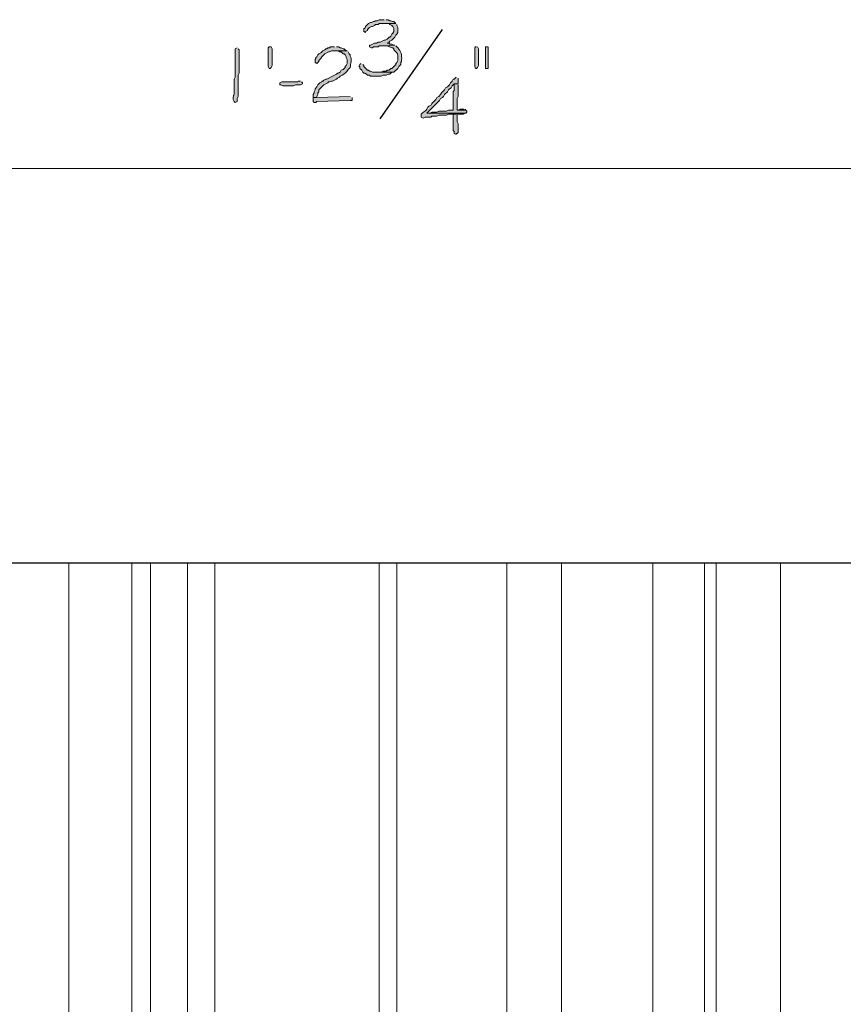
# Model space of a CAD drawing. Units: inches. Extents: x -61 to 673, y 119 to 673.
# Drawn here: x 475 to 525, y 402 to 463 of the extents above; entities that cross this region are included whole.
import ezdxf

# ---------------------------------------------------------------- set-up
doc = ezdxf.new("R2010")
doc.units = ezdxf.units.IN
doc.header["$MEASUREMENT"] = 0
doc.layers.add('Layer 1', color=7, linetype='Continuous')

msp = doc.modelspace()

# ---------------------------------------------------------------- hatches: boundary and pattern name
at = {"layer": 'Layer 1', "true_color": 0xffffff}
for points in [[(497.069, 462.81), (496.77, 462.81), (496.649, 462.75), (496.529, 462.75), (496.47, 462.69), (496.409, 462.69), (496.289, 462.63), (496.229, 462.63), (496.109, 462.57), (495.93, 462.39), (495.869, 462.27), (495.81, 462.27), (495.81, 462.09), (495.93, 462.03), (495.93, 462.09), (496.049, 462.15), (496.049, 462.209), (496.169, 462.33), (496.289, 462.39), (496.35, 462.39), (496.47, 462.45), (496.529, 462.51), (496.709, 462.51), (496.77, 462.57), (497.789, 462.57), (497.669, 462.69), (497.609, 462.69), (497.489, 462.75), (497.43, 462.75), (497.31, 462.81), (497.189, 462.81)], [(497.789, 462.57), (497.129, 462.57), (497.369, 462.57), (497.43, 462.51), (497.549, 462.45), (497.609, 462.39), (497.669, 462.27), (497.669, 462.09), (497.609, 461.97), (497.549, 461.91), (497.489, 461.79), (497.43, 461.73), (497.369, 461.73), (497.249, 461.61), (497.129, 461.55), (497.069, 461.55), (496.829, 461.43), (496.709, 461.43), (496.589, 461.37), (496.47, 461.37), (496.229, 461.25), (496.169, 461.25), (496.169, 461.13), (496.289, 461.07), (496.35, 461.07), (496.409, 461.13), (496.709, 461.13), (496.77, 461.19), (497.069, 461.19), (497.729, 461.25), (497.669, 461.25), (497.549, 461.31), (497.43, 461.31), (497.369, 461.37), (497.249, 461.37), (497.369, 461.43), (497.43, 461.49), (497.549, 461.55), (497.729, 461.73), (497.789, 461.85), (497.85, 461.91), (497.909, 462.03), (497.909, 462.33), (497.85, 462.45), (497.85, 462.51)], [(490.169, 460.95), (490.169, 459.99), (490.109, 459.87), (490.049, 459.81), (489.989, 459.81), (489.93, 459.93), (489.93, 461.07), (489.989, 461.13), (490.109, 461.13), (490.169, 461.01)], [(494.01, 461.13), (493.77, 461.13), (493.709, 461.07), (493.589, 461.07), (493.529, 461.01), (493.47, 461.01), (493.409, 460.95), (493.289, 460.89), (493.229, 460.83), (493.169, 460.77), (493.049, 460.709), (492.989, 460.65), (492.93, 460.53), (492.869, 460.47), (492.869, 460.41), (492.81, 460.35), (492.81, 460.169), (492.93, 460.11), (493.049, 460.23), (493.049, 460.29), (493.169, 460.41), (493.229, 460.53), (493.409, 460.709), (493.649, 460.83), (493.709, 460.83), (493.829, 460.89), (494.789, 460.89), (494.669, 460.95), (494.609, 461.01), (494.549, 461.01), (494.43, 461.07), (494.369, 461.07), (494.249, 461.13), (494.129, 461.13)], [(502.77, 461.13), (502.709, 461.13), (502.649, 461.07), (502.649, 459.93), (502.709, 459.81), (502.77, 459.81), (502.829, 459.87), (502.89, 459.99), (502.89, 461.01), (502.829, 461.13)], [(503.43, 461.13), (503.31, 461.13), (503.31, 459.81), (503.489, 459.81), (503.489, 461.13)], [(495.629, 460.11), (495.569, 460.05), (495.51, 459.93), (495.569, 459.93), (495.569, 459.81), (495.689, 459.69), (495.749, 459.57), (495.81, 459.51), (495.869, 459.51), (495.989, 459.45), (496.049, 459.39), (496.169, 459.39), (496.229, 459.33), (496.89, 459.33), (497.01, 459.39), (497.189, 459.39), (497.31, 459.45), (497.43, 459.45), (497.549, 459.57), (496.35, 459.57), (496.229, 459.63), (496.169, 459.63), (496.109, 459.69), (496.049, 459.69), (495.81, 459.93), (495.81, 459.99), (495.749, 460.05)], [(491.909, 459.03), (491.789, 459.03), (491.729, 458.97), (490.77, 458.97), (490.649, 458.91), (490.649, 458.79), (490.709, 458.79), (490.829, 458.73), (491.489, 458.73), (491.609, 458.79), (491.909, 458.79), (492.029, 458.85), (492.029, 458.91), (491.97, 458.97)], [(494.97, 458.07), (492.93, 458.01), (492.689, 458.01), (492.689, 457.77), (492.749, 457.709), (492.869, 457.709), (492.93, 457.77), (494.97, 457.83), (495.089, 457.83), (495.089, 458.01)], [(501.569, 456.99), (501.329, 456.99), (501.329, 455.97), (501.39, 455.91), (501.39, 455.79), (501.51, 455.73), (501.51, 455.79), (501.569, 455.79), (501.629, 455.85), (501.629, 456.39), (501.569, 456.51), (501.569, 456.93)], [(501.989, 457.29), (501.749, 457.29), (501.629, 457.23), (501.569, 457.23), (502.109, 457.23), (502.049, 457.29)]]:
    msp.add_hatch(color=7, dxfattribs=at).paths.add_polyline_path(points)
h = msp.add_hatch(color=7, dxfattribs=at)
edge = h.paths.add_edge_path()
edge.add_spline(control_points=[(497.729, 461.25), (497.729, 461.25), (497.069, 461.19), (497.069, 461.19), (497.069, 461.19), (497.249, 461.19), (497.249, 461.19), (497.249, 461.19), (497.369, 461.13), (497.369, 461.13), (497.369, 461.13), (497.43, 461.13), (497.43, 461.13), (497.43, 461.13), (497.549, 461.07), (497.549, 461.07), (497.549, 461.07), (497.609, 461.07), (497.609, 461.07), (497.609, 461.07), (497.669, 461.01), (497.669, 461.01), (497.669, 461.01), (497.669, 460.95), (497.669, 460.95), (497.669, 460.95), (497.729, 460.89), (497.729, 460.89), (497.887, 460.744), (497.932, 460.699), (497.909, 460.47), (497.909, 460.47), (497.909, 460.29), (497.909, 460.29), (497.909, 460.29), (497.85, 460.169), (497.85, 460.169), (497.85, 460.169), (497.789, 460.11), (497.789, 460.11), (497.789, 460.11), (497.789, 460.05), (497.789, 460.05), (497.789, 460.05), (497.549, 459.81), (497.549, 459.81), (497.549, 459.81), (497.489, 459.81), (497.489, 459.81), (497.489, 459.81), (497.369, 459.69), (497.369, 459.69), (497.369, 459.69), (497.249, 459.69), (497.249, 459.69), (497.249, 459.69), (497.189, 459.63), (497.189, 459.63), (497.189, 459.63), (497.01, 459.63), (497.01, 459.63), (497.01, 459.63), (496.89, 459.57), (496.89, 459.57), (496.89, 459.57), (496.529, 459.57), (496.529, 459.57), (496.529, 459.57), (497.669, 459.57), (497.669, 459.57), (497.669, 459.57), (497.909, 459.81), (497.909, 459.81), (497.909, 459.81), (497.97, 459.93), (497.97, 459.93), (497.97, 459.93), (498.089, 460.05), (498.089, 460.05), (498.089, 460.05), (498.089, 460.169), (498.089, 460.169), (498.089, 460.169), (498.149, 460.23), (498.149, 460.23), (498.149, 460.23), (498.149, 460.35), (498.149, 460.35), (498.166, 460.611), (498.122, 460.897), (497.909, 461.07), (497.909, 461.07), (497.789, 461.19), (497.789, 461.19)], knot_values=[0, 0, 0, 0, 1, 1, 1, 2, 2, 2, 3, 3, 3, 4, 4, 4, 5, 5, 5, 6, 6, 6, 7, 7, 7, 8, 8, 8, 9, 9, 9, 10, 10, 10, 11, 11, 11, 12, 12, 12, 13, 13, 13, 14, 14, 14, 15, 15, 15, 16, 16, 16, 17, 17, 17, 18, 18, 18, 19, 19, 19, 20, 20, 20, 21, 21, 21, 22, 22, 22, 23, 23, 23, 24, 24, 24, 25, 25, 25, 26, 26, 26, 27, 27, 27, 28, 28, 28, 29, 29, 29, 30, 30, 30, 31, 31, 31, 31], degree=3, periodic=0)
edge.add_line((497.789, 461.19), (497.729, 461.25))
h = msp.add_hatch(color=7, dxfattribs=at)
edge = h.paths.add_edge_path()
edge.add_spline(control_points=[(488.01, 461.07), (488.01, 461.07), (487.89, 461.01), (487.89, 461.01), (487.89, 461.01), (487.89, 460.89), (487.89, 460.89), (487.89, 460.45), (487.89, 460.01), (487.89, 459.57), (487.89, 459.57), (487.89, 459.27), (487.89, 459.27), (487.89, 459.27), (487.829, 459.15), (487.829, 459.15), (487.829, 459.15), (487.829, 458.55), (487.829, 458.55), (487.864, 458.041), (487.765, 458.239), (487.77, 457.95), (487.77, 457.95), (487.77, 457.89), (487.77, 457.89), (487.77, 457.89), (487.829, 457.77), (487.829, 457.77), (487.829, 457.77), (487.89, 457.709), (487.89, 457.709), (487.89, 457.709), (488.01, 457.77), (488.01, 457.77), (488.01, 457.77), (488.01, 457.95), (488.01, 457.95), (488.01, 457.95), (488.069, 458.07), (488.069, 458.07), (488.069, 458.07), (488.069, 458.669), (488.069, 458.669), (488.069, 458.83), (488.069, 458.99), (488.069, 459.15), (488.069, 459.15), (488.069, 459.39), (488.069, 459.39), (488.069, 459.39), (488.129, 459.51), (488.129, 459.51), (488.129, 459.95), (488.129, 460.39), (488.129, 460.83), (488.129, 460.83), (488.129, 460.95), (488.129, 460.95), (488.129, 460.95), (488.069, 461.01), (488.069, 461.01)], knot_values=[0, 0, 0, 0, 1, 1, 1, 2, 2, 2, 3, 3, 3, 4, 4, 4, 5, 5, 5, 6, 6, 6, 7, 7, 7, 8, 8, 8, 9, 9, 9, 10, 10, 10, 11, 11, 11, 12, 12, 12, 13, 13, 13, 14, 14, 14, 15, 15, 15, 16, 16, 16, 17, 17, 17, 18, 18, 18, 19, 19, 19, 20, 20, 20, 20], degree=3, periodic=0)
edge.add_line((488.069, 461.01), (488.01, 461.07))
h = msp.add_hatch(color=7, dxfattribs=at)
edge = h.paths.add_edge_path()
edge.add_spline(control_points=[(494.789, 460.89), (494.789, 460.89), (494.01, 460.89), (494.01, 460.89), (494.01, 460.89), (494.249, 460.89), (494.249, 460.89), (494.249, 460.89), (494.31, 460.83), (494.31, 460.83), (494.31, 460.83), (494.43, 460.83), (494.43, 460.83), (494.43, 460.83), (494.549, 460.709), (494.549, 460.709), (494.549, 460.709), (494.609, 460.709), (494.609, 460.709), (494.609, 460.709), (494.669, 460.65), (494.669, 460.65), (494.669, 460.65), (494.729, 460.53), (494.729, 460.53), (494.729, 460.53), (494.729, 460.47), (494.729, 460.47), (494.729, 460.47), (494.789, 460.35), (494.789, 460.35), (494.789, 460.35), (494.789, 460.11), (494.789, 460.11), (494.789, 460.11), (494.729, 459.99), (494.729, 459.99), (494.729, 459.99), (494.669, 459.93), (494.669, 459.93), (494.669, 459.93), (494.669, 459.87), (494.669, 459.87), (494.669, 459.87), (494.549, 459.75), (494.549, 459.75), (494.549, 459.75), (494.43, 459.69), (494.43, 459.69), (494.43, 459.69), (494.369, 459.57), (494.369, 459.57), (494.369, 459.57), (494.249, 459.51), (494.249, 459.51), (494.249, 459.51), (494.189, 459.51), (494.189, 459.51), (494.189, 459.51), (494.129, 459.45), (494.129, 459.45), (494.129, 459.45), (494.01, 459.39), (494.01, 459.39), (494.01, 459.39), (493.89, 459.33), (493.89, 459.33), (493.89, 459.33), (493.529, 459.15), (493.529, 459.15), (493.529, 459.15), (493.47, 459.15), (493.47, 459.15), (493.47, 459.15), (493.35, 459.09), (493.35, 459.09), (493.35, 459.09), (493.289, 459.03), (493.289, 459.03), (493.289, 459.03), (493.229, 459.03), (493.229, 459.03), (493.229, 459.03), (493.229, 458.97), (493.229, 458.97), (493.229, 458.97), (493.109, 458.91), (493.109, 458.91), (493.109, 458.91), (492.989, 458.79), (492.989, 458.79), (492.989, 458.79), (492.93, 458.669), (492.93, 458.669), (492.93, 458.669), (492.81, 458.55), (492.81, 458.55), (492.81, 458.55), (492.81, 458.49), (492.81, 458.49), (492.81, 458.49), (492.749, 458.37), (492.749, 458.37), (492.749, 458.37), (492.749, 458.31), (492.749, 458.31), (492.749, 458.31), (492.689, 458.19), (492.689, 458.19), (492.689, 458.19), (492.689, 458.01), (492.689, 458.01), (492.689, 458.01), (492.93, 458.01), (492.93, 458.01), (492.93, 458.01), (492.93, 458.07), (492.93, 458.07), (492.93, 458.07), (492.989, 458.19), (492.989, 458.19), (492.989, 458.19), (492.989, 458.31), (492.989, 458.31), (492.989, 458.31), (493.049, 458.37), (493.049, 458.37), (493.049, 458.37), (493.049, 458.49), (493.049, 458.49), (493.049, 458.49), (493.289, 458.73), (493.289, 458.73), (493.289, 458.73), (493.35, 458.79), (493.35, 458.79), (493.35, 458.79), (493.589, 458.91), (493.589, 458.91), (493.589, 458.91), (493.649, 458.97), (493.649, 458.97), (493.649, 458.97), (493.709, 458.97), (493.709, 458.97), (493.709, 458.97), (493.829, 459.03), (493.829, 459.03), (493.829, 459.03), (493.89, 459.03), (493.89, 459.03), (493.89, 459.03), (494.129, 459.15), (494.129, 459.15), (494.129, 459.15), (494.189, 459.209), (494.189, 459.209), (494.189, 459.209), (494.31, 459.27), (494.31, 459.27), (494.31, 459.27), (494.369, 459.33), (494.369, 459.33), (494.369, 459.33), (494.489, 459.39), (494.489, 459.39), (494.622, 459.485), (494.769, 459.538), (494.85, 459.75), (494.85, 459.75), (494.97, 459.87), (494.97, 459.87), (495.005, 460.084), (495.106, 460.367), (494.97, 460.59), (494.97, 460.59), (494.97, 460.65), (494.97, 460.65), (494.97, 460.65), (494.909, 460.709), (494.909, 460.709), (494.909, 460.709), (494.85, 460.83), (494.85, 460.83)], knot_values=[0, 0, 0, 0, 1, 1, 1, 2, 2, 2, 3, 3, 3, 4, 4, 4, 5, 5, 5, 6, 6, 6, 7, 7, 7, 8, 8, 8, 9, 9, 9, 10, 10, 10, 11, 11, 11, 12, 12, 12, 13, 13, 13, 14, 14, 14, 15, 15, 15, 16, 16, 16, 17, 17, 17, 18, 18, 18, 19, 19, 19, 20, 20, 20, 21, 21, 21, 22, 22, 22, 23, 23, 23, 24, 24, 24, 25, 25, 25, 26, 26, 26, 27, 27, 27, 28, 28, 28, 29, 29, 29, 30, 30, 30, 31, 31, 31, 32, 32, 32, 33, 33, 33, 34, 34, 34, 35, 35, 35, 36, 36, 36, 37, 37, 37, 38, 38, 38, 39, 39, 39, 40, 40, 40, 41, 41, 41, 42, 42, 42, 43, 43, 43, 44, 44, 44, 45, 45, 45, 46, 46, 46, 47, 47, 47, 48, 48, 48, 49, 49, 49, 50, 50, 50, 51, 51, 51, 52, 52, 52, 53, 53, 53, 54, 54, 54, 55, 55, 55, 56, 56, 56, 57, 57, 57, 58, 58, 58, 59, 59, 59, 60, 60, 60, 61, 61, 61, 61], degree=3, periodic=0)
edge.add_line((494.85, 460.83), (494.789, 460.89))
h = msp.add_hatch(color=7, dxfattribs=at)
edge = h.paths.add_edge_path()
edge.add_spline(control_points=[(501.51, 459.27), (501.51, 459.27), (501.39, 459.15), (501.39, 459.15), (501.39, 459.15), (501.329, 459.15), (501.329, 459.15), (501.329, 459.15), (501.27, 459.03), (501.27, 459.03), (501.27, 459.03), (501.149, 458.91), (501.149, 458.91), (501.149, 458.91), (501.089, 458.79), (501.089, 458.79), (501.089, 458.79), (501.029, 458.73), (501.029, 458.73), (501.029, 458.73), (500.97, 458.669), (500.97, 458.669), (500.97, 458.669), (500.85, 458.61), (500.85, 458.61), (500.85, 458.61), (500.789, 458.49), (500.789, 458.49), (500.789, 458.49), (500.609, 458.31), (500.609, 458.31), (500.609, 458.31), (500.549, 458.19), (500.549, 458.19), (500.549, 458.19), (500.43, 458.07), (500.43, 458.07), (500.43, 458.07), (500.31, 458.01), (500.31, 458.01), (500.31, 458.01), (500.249, 457.89), (500.249, 457.89), (500.249, 457.89), (500.01, 457.65), (500.01, 457.65), (500.01, 457.65), (499.949, 457.53), (499.949, 457.53), (499.949, 457.53), (499.829, 457.47), (499.829, 457.47), (499.829, 457.47), (499.77, 457.41), (499.77, 457.41), (499.497, 457.047), (499.773, 457.322), (499.409, 457.05), (499.409, 457.05), (499.35, 456.99), (499.35, 456.99), (499.35, 456.99), (499.35, 456.81), (499.35, 456.81), (499.35, 456.81), (499.47, 456.75), (499.47, 456.75), (499.47, 456.75), (499.589, 456.81), (499.589, 456.81), (499.589, 456.81), (499.949, 456.81), (499.949, 456.81), (499.949, 456.81), (500.01, 456.87), (500.01, 456.87), (500.01, 456.87), (500.31, 456.87), (500.31, 456.87), (500.31, 456.87), (500.43, 456.93), (500.43, 456.93), (500.43, 456.93), (500.909, 456.93), (500.909, 456.93), (500.909, 456.93), (501.029, 456.99), (501.029, 456.99), (501.029, 456.99), (501.93, 456.99), (501.93, 456.99), (501.93, 456.99), (502.049, 457.05), (502.049, 457.05), (502.049, 457.05), (499.709, 457.05), (499.709, 457.05), (499.709, 457.05), (499.829, 457.169), (499.829, 457.169), (500.049, 457.39), (500.27, 457.61), (500.489, 457.83), (500.489, 457.83), (500.549, 457.95), (500.549, 457.95), (500.549, 457.95), (500.669, 458.01), (500.669, 458.01), (500.669, 458.01), (500.729, 458.07), (500.729, 458.07), (500.729, 458.07), (500.789, 458.19), (500.789, 458.19), (500.789, 458.19), (500.97, 458.37), (500.97, 458.37), (500.97, 458.37), (501.029, 458.49), (501.029, 458.49), (501.029, 458.49), (501.089, 458.55), (501.089, 458.55), (501.089, 458.55), (501.209, 458.61), (501.209, 458.61), (501.209, 458.61), (501.27, 458.73), (501.27, 458.73), (501.27, 458.73), (501.329, 458.79), (501.329, 458.79), (501.329, 458.79), (501.39, 458.85), (501.39, 458.85), (501.39, 458.85), (501.629, 458.85), (501.629, 458.85), (501.629, 458.85), (501.629, 459.209), (501.629, 459.209)], knot_values=[0, 0, 0, 0, 1, 1, 1, 2, 2, 2, 3, 3, 3, 4, 4, 4, 5, 5, 5, 6, 6, 6, 7, 7, 7, 8, 8, 8, 9, 9, 9, 10, 10, 10, 11, 11, 11, 12, 12, 12, 13, 13, 13, 14, 14, 14, 15, 15, 15, 16, 16, 16, 17, 17, 17, 18, 18, 18, 19, 19, 19, 20, 20, 20, 21, 21, 21, 22, 22, 22, 23, 23, 23, 24, 24, 24, 25, 25, 25, 26, 26, 26, 27, 27, 27, 28, 28, 28, 29, 29, 29, 30, 30, 30, 31, 31, 31, 32, 32, 32, 33, 33, 33, 34, 34, 34, 35, 35, 35, 36, 36, 36, 37, 37, 37, 38, 38, 38, 39, 39, 39, 40, 40, 40, 41, 41, 41, 42, 42, 42, 43, 43, 43, 44, 44, 44, 45, 45, 45, 46, 46, 46, 47, 47, 47, 47], degree=3, periodic=0)
edge.add_line((501.629, 459.209), (501.51, 459.27))
h = msp.add_hatch(color=7, dxfattribs=at)
edge = h.paths.add_edge_path()
edge.add_spline(control_points=[(501.629, 458.85), (501.629, 458.85), (501.39, 458.85), (501.39, 458.85), (501.39, 458.85), (501.39, 458.669), (501.39, 458.669), (501.413, 458.29), (501.306, 458.578), (501.329, 458.19), (501.329, 458.19), (501.329, 458.01), (501.329, 458.01), (501.329, 457.83), (501.329, 457.65), (501.329, 457.47), (501.329, 457.47), (501.329, 457.23), (501.329, 457.23), (501.329, 457.23), (501.029, 457.23), (501.029, 457.23), (501.029, 457.23), (500.909, 457.169), (500.909, 457.169), (500.909, 457.169), (500.43, 457.169), (500.43, 457.169), (500.43, 457.169), (500.31, 457.11), (500.31, 457.11), (500.31, 457.11), (500.01, 457.11), (500.01, 457.11), (500.01, 457.11), (499.89, 457.05), (499.89, 457.05), (499.89, 457.05), (499.709, 457.05), (499.709, 457.05), (499.709, 457.05), (502.109, 457.05), (502.109, 457.05), (502.109, 457.05), (502.169, 457.11), (502.169, 457.11), (502.169, 457.11), (502.169, 457.169), (502.169, 457.169), (502.169, 457.169), (502.109, 457.23), (502.109, 457.23), (502.109, 457.23), (501.569, 457.23), (501.569, 457.23), (501.569, 457.23), (501.569, 457.95), (501.569, 457.95), (501.569, 457.95), (501.629, 458.07), (501.629, 458.07), (501.629, 458.07), (501.629, 458.79), (501.629, 458.79)], knot_values=[0, 0, 0, 0, 1, 1, 1, 2, 2, 2, 3, 3, 3, 4, 4, 4, 5, 5, 5, 6, 6, 6, 7, 7, 7, 8, 8, 8, 9, 9, 9, 10, 10, 10, 11, 11, 11, 12, 12, 12, 13, 13, 13, 14, 14, 14, 15, 15, 15, 16, 16, 16, 17, 17, 17, 18, 18, 18, 19, 19, 19, 20, 20, 20, 21, 21, 21, 21], degree=3, periodic=0)
edge.add_line((501.629, 458.79), (501.629, 458.85))

# ---------------------------------------------------------------- linework, layer by layer
at = {"layer": 'Layer 1', "lineweight": 0}
for points in [[(497.069, 462.81), (496.77, 462.81), (496.649, 462.75), (496.529, 462.75), (496.47, 462.69), (496.409, 462.69), (496.289, 462.63), (496.229, 462.63), (496.109, 462.57), (495.93, 462.39), (495.869, 462.27), (495.81, 462.27), (495.81, 462.09), (495.93, 462.03), (495.93, 462.09), (496.049, 462.15), (496.049, 462.209), (496.169, 462.33), (496.289, 462.39), (496.35, 462.39), (496.47, 462.45), (496.529, 462.51), (496.709, 462.51), (496.77, 462.57), (497.789, 462.57), (497.669, 462.69), (497.609, 462.69), (497.489, 462.75), (497.43, 462.75), (497.31, 462.81), (497.189, 462.81)], [(497.789, 462.57), (497.129, 462.57), (497.369, 462.57), (497.43, 462.51), (497.549, 462.45), (497.609, 462.39), (497.669, 462.27), (497.669, 462.09), (497.609, 461.97), (497.549, 461.91), (497.489, 461.79), (497.43, 461.73), (497.369, 461.73), (497.249, 461.61), (497.129, 461.55), (497.069, 461.55), (496.829, 461.43), (496.709, 461.43), (496.589, 461.37), (496.47, 461.37), (496.229, 461.25), (496.169, 461.25), (496.169, 461.13), (496.289, 461.07), (496.35, 461.07), (496.409, 461.13), (496.709, 461.13), (496.77, 461.19), (497.069, 461.19), (497.729, 461.25), (497.669, 461.25), (497.549, 461.31), (497.43, 461.31), (497.369, 461.37), (497.249, 461.37), (497.369, 461.43), (497.43, 461.49), (497.549, 461.55), (497.729, 461.73), (497.789, 461.85), (497.85, 461.91), (497.909, 462.03), (497.909, 462.33), (497.85, 462.45), (497.85, 462.51)], [(490.169, 460.95), (490.169, 459.99), (490.109, 459.87), (490.049, 459.81), (489.989, 459.81), (489.93, 459.93), (489.93, 461.07), (489.989, 461.13), (490.109, 461.13), (490.169, 461.01), (490.169, 460.95)], [(494.01, 461.13), (493.77, 461.13), (493.709, 461.07), (493.589, 461.07), (493.529, 461.01), (493.47, 461.01), (493.409, 460.95), (493.289, 460.89), (493.229, 460.83), (493.169, 460.77), (493.049, 460.709), (492.989, 460.65), (492.93, 460.53), (492.869, 460.47), (492.869, 460.41), (492.81, 460.35), (492.81, 460.169), (492.93, 460.11), (493.049, 460.23), (493.049, 460.29), (493.169, 460.41), (493.229, 460.53), (493.409, 460.709), (493.649, 460.83), (493.709, 460.83), (493.829, 460.89), (494.789, 460.89), (494.669, 460.95), (494.609, 461.01), (494.549, 461.01), (494.43, 461.07), (494.369, 461.07), (494.249, 461.13), (494.129, 461.13)], [(502.77, 461.13), (502.709, 461.13), (502.649, 461.07), (502.649, 459.93), (502.709, 459.81), (502.77, 459.81), (502.829, 459.87), (502.89, 459.99), (502.89, 461.01), (502.829, 461.13)], [(503.43, 461.13), (503.31, 461.13), (503.31, 459.81), (503.489, 459.81), (503.489, 461.13)], [(495.629, 460.11), (495.569, 460.05), (495.51, 459.93), (495.569, 459.93), (495.569, 459.81), (495.689, 459.69), (495.749, 459.57), (495.81, 459.51), (495.869, 459.51), (495.989, 459.45), (496.049, 459.39), (496.169, 459.39), (496.229, 459.33), (496.89, 459.33), (497.01, 459.39), (497.189, 459.39), (497.31, 459.45), (497.43, 459.45), (497.549, 459.57), (496.35, 459.57), (496.229, 459.63), (496.169, 459.63), (496.109, 459.69), (496.049, 459.69), (495.81, 459.93), (495.81, 459.99), (495.749, 460.05)], [(491.909, 459.03), (491.789, 459.03), (491.729, 458.97), (490.77, 458.97), (490.649, 458.91), (490.649, 458.79), (490.709, 458.79), (490.829, 458.73), (491.489, 458.73), (491.609, 458.79), (491.909, 458.79), (492.029, 458.85), (492.029, 458.91), (491.97, 458.97)], [(494.97, 458.07), (492.93, 458.01), (492.689, 458.01), (492.689, 457.77), (492.749, 457.709), (492.869, 457.709), (492.93, 457.77), (494.97, 457.83), (495.089, 457.83), (495.089, 458.01)], [(501.569, 456.99), (501.329, 456.99), (501.329, 455.97), (501.39, 455.91), (501.39, 455.79), (501.51, 455.73), (501.51, 455.79), (501.569, 455.79), (501.629, 455.85), (501.629, 456.39), (501.569, 456.51), (501.569, 456.93)], [(501.989, 457.29), (501.749, 457.29), (501.629, 457.23), (501.569, 457.23), (502.109, 457.23), (502.049, 457.29)]]:
    msp.add_lwpolyline(points, dxfattribs=at)
at = {"layer": 'Layer 1', "color": 7, "lineweight": 25, "true_color": 0xffffff}
msp.add_lwpolyline([(496.829, 456.69), (500.669, 462.209)], dxfattribs=at)
at = {"layer": 'Layer 1', "color": 7, "lineweight": 5, "true_color": 0xffffff}
msp.add_lwpolyline([(462.449, 453.63), (528.811, 453.63)], dxfattribs=at)
at = {"layer": 'Layer 1', "color": 7, "lineweight": 30, "true_color": 0xffffff}
msp.add_lwpolyline([(462.391, 429.33), (528.811, 429.33)], dxfattribs=at)
at = {"layer": 'Layer 1', "color": 7, "lineweight": 9, "true_color": 0xffffff}
for points in [[(477.629, 324.15), (477.629, 429.33)], [(481.529, 328.05), (481.529, 429.33)], [(482.67, 329.19), (482.67, 429.33)], [(484.949, 331.471), (484.949, 429.33)], [(486.629, 333.15), (486.629, 429.33)], [(496.77, 343.29), (496.77, 429.33)], [(497.85, 344.37), (497.85, 429.33)], [(504.629, 351.15), (504.629, 429.33)], [(507.99, 354.51), (507.99, 429.33)], [(513.629, 360.15), (513.629, 429.33)], [(516.811, 363.33), (516.811, 429.33)], [(517.529, 364.05), (517.529, 429.33)], [(521.49, 368.01), (521.49, 429.33)]]:
    msp.add_lwpolyline(points, dxfattribs=at)
at = {"layer": 'Layer 1', "lineweight": 0}
for points, knots in [([(497.729, 461.25), (497.729, 461.25), (497.069, 461.19), (497.069, 461.19), (497.069, 461.19), (497.249, 461.19), (497.249, 461.19), (497.249, 461.19), (497.369, 461.13), (497.369, 461.13), (497.369, 461.13), (497.43, 461.13), (497.43, 461.13), (497.43, 461.13), (497.549, 461.07), (497.549, 461.07), (497.549, 461.07), (497.609, 461.07), (497.609, 461.07), (497.609, 461.07), (497.669, 461.01), (497.669, 461.01), (497.669, 461.01), (497.669, 460.95), (497.669, 460.95), (497.669, 460.95), (497.729, 460.89), (497.729, 460.89), (497.887, 460.744), (497.932, 460.699), (497.909, 460.47), (497.909, 460.47), (497.909, 460.29), (497.909, 460.29), (497.909, 460.29), (497.85, 460.169), (497.85, 460.169), (497.85, 460.169), (497.789, 460.11), (497.789, 460.11), (497.789, 460.11), (497.789, 460.05), (497.789, 460.05), (497.789, 460.05), (497.549, 459.81), (497.549, 459.81), (497.549, 459.81), (497.489, 459.81), (497.489, 459.81), (497.489, 459.81), (497.369, 459.69), (497.369, 459.69), (497.369, 459.69), (497.249, 459.69), (497.249, 459.69), (497.249, 459.69), (497.189, 459.63), (497.189, 459.63), (497.189, 459.63), (497.01, 459.63), (497.01, 459.63), (497.01, 459.63), (496.89, 459.57), (496.89, 459.57), (496.89, 459.57), (496.529, 459.57), (496.529, 459.57), (496.529, 459.57), (497.669, 459.57), (497.669, 459.57), (497.669, 459.57), (497.909, 459.81), (497.909, 459.81), (497.909, 459.81), (497.97, 459.93), (497.97, 459.93), (497.97, 459.93), (498.089, 460.05), (498.089, 460.05), (498.089, 460.05), (498.089, 460.169), (498.089, 460.169), (498.089, 460.169), (498.149, 460.23), (498.149, 460.23), (498.149, 460.23), (498.149, 460.35), (498.149, 460.35), (498.166, 460.611), (498.122, 460.897), (497.909, 461.07), (497.909, 461.07), (497.789, 461.19), (497.789, 461.19)], [0, 0, 0, 0, 1, 1, 1, 2, 2, 2, 3, 3, 3, 4, 4, 4, 5, 5, 5, 6, 6, 6, 7, 7, 7, 8, 8, 8, 9, 9, 9, 10, 10, 10, 11, 11, 11, 12, 12, 12, 13, 13, 13, 14, 14, 14, 15, 15, 15, 16, 16, 16, 17, 17, 17, 18, 18, 18, 19, 19, 19, 20, 20, 20, 21, 21, 21, 22, 22, 22, 23, 23, 23, 24, 24, 24, 25, 25, 25, 26, 26, 26, 27, 27, 27, 28, 28, 28, 29, 29, 29, 30, 30, 30, 31, 31, 31, 31]), ([(488.01, 461.07), (488.01, 461.07), (487.89, 461.01), (487.89, 461.01), (487.89, 461.01), (487.89, 460.89), (487.89, 460.89), (487.89, 460.45), (487.89, 460.01), (487.89, 459.57), (487.89, 459.57), (487.89, 459.27), (487.89, 459.27), (487.89, 459.27), (487.829, 459.15), (487.829, 459.15), (487.829, 459.15), (487.829, 458.55), (487.829, 458.55), (487.864, 458.041), (487.765, 458.239), (487.77, 457.95), (487.77, 457.95), (487.77, 457.89), (487.77, 457.89), (487.77, 457.89), (487.829, 457.77), (487.829, 457.77), (487.829, 457.77), (487.89, 457.709), (487.89, 457.709), (487.89, 457.709), (488.01, 457.77), (488.01, 457.77), (488.01, 457.77), (488.01, 457.95), (488.01, 457.95), (488.01, 457.95), (488.069, 458.07), (488.069, 458.07), (488.069, 458.07), (488.069, 458.669), (488.069, 458.669), (488.069, 458.83), (488.069, 458.99), (488.069, 459.15), (488.069, 459.15), (488.069, 459.39), (488.069, 459.39), (488.069, 459.39), (488.129, 459.51), (488.129, 459.51), (488.129, 459.95), (488.129, 460.39), (488.129, 460.83), (488.129, 460.83), (488.129, 460.95), (488.129, 460.95), (488.129, 460.95), (488.069, 461.01), (488.069, 461.01)], [0, 0, 0, 0, 1, 1, 1, 2, 2, 2, 3, 3, 3, 4, 4, 4, 5, 5, 5, 6, 6, 6, 7, 7, 7, 8, 8, 8, 9, 9, 9, 10, 10, 10, 11, 11, 11, 12, 12, 12, 13, 13, 13, 14, 14, 14, 15, 15, 15, 16, 16, 16, 17, 17, 17, 18, 18, 18, 19, 19, 19, 20, 20, 20, 20]), ([(494.789, 460.89), (494.789, 460.89), (494.01, 460.89), (494.01, 460.89), (494.01, 460.89), (494.249, 460.89), (494.249, 460.89), (494.249, 460.89), (494.31, 460.83), (494.31, 460.83), (494.31, 460.83), (494.43, 460.83), (494.43, 460.83), (494.43, 460.83), (494.549, 460.709), (494.549, 460.709), (494.549, 460.709), (494.609, 460.709), (494.609, 460.709), (494.609, 460.709), (494.669, 460.65), (494.669, 460.65), (494.669, 460.65), (494.729, 460.53), (494.729, 460.53), (494.729, 460.53), (494.729, 460.47), (494.729, 460.47), (494.729, 460.47), (494.789, 460.35), (494.789, 460.35), (494.789, 460.35), (494.789, 460.11), (494.789, 460.11), (494.789, 460.11), (494.729, 459.99), (494.729, 459.99), (494.729, 459.99), (494.669, 459.93), (494.669, 459.93), (494.669, 459.93), (494.669, 459.87), (494.669, 459.87), (494.669, 459.87), (494.549, 459.75), (494.549, 459.75), (494.549, 459.75), (494.43, 459.69), (494.43, 459.69), (494.43, 459.69), (494.369, 459.57), (494.369, 459.57), (494.369, 459.57), (494.249, 459.51), (494.249, 459.51), (494.249, 459.51), (494.189, 459.51), (494.189, 459.51), (494.189, 459.51), (494.129, 459.45), (494.129, 459.45), (494.129, 459.45), (494.01, 459.39), (494.01, 459.39), (494.01, 459.39), (493.89, 459.33), (493.89, 459.33), (493.89, 459.33), (493.529, 459.15), (493.529, 459.15), (493.529, 459.15), (493.47, 459.15), (493.47, 459.15), (493.47, 459.15), (493.35, 459.09), (493.35, 459.09), (493.35, 459.09), (493.289, 459.03), (493.289, 459.03), (493.289, 459.03), (493.229, 459.03), (493.229, 459.03), (493.229, 459.03), (493.229, 458.97), (493.229, 458.97), (493.229, 458.97), (493.109, 458.91), (493.109, 458.91), (493.109, 458.91), (492.989, 458.79), (492.989, 458.79), (492.989, 458.79), (492.93, 458.669), (492.93, 458.669), (492.93, 458.669), (492.81, 458.55), (492.81, 458.55), (492.81, 458.55), (492.81, 458.49), (492.81, 458.49), (492.81, 458.49), (492.749, 458.37), (492.749, 458.37), (492.749, 458.37), (492.749, 458.31), (492.749, 458.31), (492.749, 458.31), (492.689, 458.19), (492.689, 458.19), (492.689, 458.19), (492.689, 458.01), (492.689, 458.01), (492.689, 458.01), (492.93, 458.01), (492.93, 458.01), (492.93, 458.01), (492.93, 458.07), (492.93, 458.07), (492.93, 458.07), (492.989, 458.19), (492.989, 458.19), (492.989, 458.19), (492.989, 458.31), (492.989, 458.31), (492.989, 458.31), (493.049, 458.37), (493.049, 458.37), (493.049, 458.37), (493.049, 458.49), (493.049, 458.49), (493.049, 458.49), (493.289, 458.73), (493.289, 458.73), (493.289, 458.73), (493.35, 458.79), (493.35, 458.79), (493.35, 458.79), (493.589, 458.91), (493.589, 458.91), (493.589, 458.91), (493.649, 458.97), (493.649, 458.97), (493.649, 458.97), (493.709, 458.97), (493.709, 458.97), (493.709, 458.97), (493.829, 459.03), (493.829, 459.03), (493.829, 459.03), (493.89, 459.03), (493.89, 459.03), (493.89, 459.03), (494.129, 459.15), (494.129, 459.15), (494.129, 459.15), (494.189, 459.209), (494.189, 459.209), (494.189, 459.209), (494.31, 459.27), (494.31, 459.27), (494.31, 459.27), (494.369, 459.33), (494.369, 459.33), (494.369, 459.33), (494.489, 459.39), (494.489, 459.39), (494.622, 459.485), (494.769, 459.538), (494.85, 459.75), (494.85, 459.75), (494.97, 459.87), (494.97, 459.87), (495.005, 460.084), (495.106, 460.367), (494.97, 460.59), (494.97, 460.59), (494.97, 460.65), (494.97, 460.65), (494.97, 460.65), (494.909, 460.709), (494.909, 460.709), (494.909, 460.709), (494.85, 460.83), (494.85, 460.83)], [0, 0, 0, 0, 1, 1, 1, 2, 2, 2, 3, 3, 3, 4, 4, 4, 5, 5, 5, 6, 6, 6, 7, 7, 7, 8, 8, 8, 9, 9, 9, 10, 10, 10, 11, 11, 11, 12, 12, 12, 13, 13, 13, 14, 14, 14, 15, 15, 15, 16, 16, 16, 17, 17, 17, 18, 18, 18, 19, 19, 19, 20, 20, 20, 21, 21, 21, 22, 22, 22, 23, 23, 23, 24, 24, 24, 25, 25, 25, 26, 26, 26, 27, 27, 27, 28, 28, 28, 29, 29, 29, 30, 30, 30, 31, 31, 31, 32, 32, 32, 33, 33, 33, 34, 34, 34, 35, 35, 35, 36, 36, 36, 37, 37, 37, 38, 38, 38, 39, 39, 39, 40, 40, 40, 41, 41, 41, 42, 42, 42, 43, 43, 43, 44, 44, 44, 45, 45, 45, 46, 46, 46, 47, 47, 47, 48, 48, 48, 49, 49, 49, 50, 50, 50, 51, 51, 51, 52, 52, 52, 53, 53, 53, 54, 54, 54, 55, 55, 55, 56, 56, 56, 57, 57, 57, 58, 58, 58, 59, 59, 59, 60, 60, 60, 61, 61, 61, 61]), ([(501.51, 459.27), (501.51, 459.27), (501.39, 459.15), (501.39, 459.15), (501.39, 459.15), (501.329, 459.15), (501.329, 459.15), (501.329, 459.15), (501.27, 459.03), (501.27, 459.03), (501.27, 459.03), (501.149, 458.91), (501.149, 458.91), (501.149, 458.91), (501.089, 458.79), (501.089, 458.79), (501.089, 458.79), (501.029, 458.73), (501.029, 458.73), (501.029, 458.73), (500.97, 458.669), (500.97, 458.669), (500.97, 458.669), (500.85, 458.61), (500.85, 458.61), (500.85, 458.61), (500.789, 458.49), (500.789, 458.49), (500.789, 458.49), (500.609, 458.31), (500.609, 458.31), (500.609, 458.31), (500.549, 458.19), (500.549, 458.19), (500.549, 458.19), (500.43, 458.07), (500.43, 458.07), (500.43, 458.07), (500.31, 458.01), (500.31, 458.01), (500.31, 458.01), (500.249, 457.89), (500.249, 457.89), (500.249, 457.89), (500.01, 457.65), (500.01, 457.65), (500.01, 457.65), (499.949, 457.53), (499.949, 457.53), (499.949, 457.53), (499.829, 457.47), (499.829, 457.47), (499.829, 457.47), (499.77, 457.41), (499.77, 457.41), (499.497, 457.047), (499.773, 457.322), (499.409, 457.05), (499.409, 457.05), (499.35, 456.99), (499.35, 456.99), (499.35, 456.99), (499.35, 456.81), (499.35, 456.81), (499.35, 456.81), (499.47, 456.75), (499.47, 456.75), (499.47, 456.75), (499.589, 456.81), (499.589, 456.81), (499.589, 456.81), (499.949, 456.81), (499.949, 456.81), (499.949, 456.81), (500.01, 456.87), (500.01, 456.87), (500.01, 456.87), (500.31, 456.87), (500.31, 456.87), (500.31, 456.87), (500.43, 456.93), (500.43, 456.93), (500.43, 456.93), (500.909, 456.93), (500.909, 456.93), (500.909, 456.93), (501.029, 456.99), (501.029, 456.99), (501.029, 456.99), (501.93, 456.99), (501.93, 456.99), (501.93, 456.99), (502.049, 457.05), (502.049, 457.05), (502.049, 457.05), (499.709, 457.05), (499.709, 457.05), (499.709, 457.05), (499.829, 457.169), (499.829, 457.169), (500.049, 457.39), (500.27, 457.61), (500.489, 457.83), (500.489, 457.83), (500.549, 457.95), (500.549, 457.95), (500.549, 457.95), (500.669, 458.01), (500.669, 458.01), (500.669, 458.01), (500.729, 458.07), (500.729, 458.07), (500.729, 458.07), (500.789, 458.19), (500.789, 458.19), (500.789, 458.19), (500.97, 458.37), (500.97, 458.37), (500.97, 458.37), (501.029, 458.49), (501.029, 458.49), (501.029, 458.49), (501.089, 458.55), (501.089, 458.55), (501.089, 458.55), (501.209, 458.61), (501.209, 458.61), (501.209, 458.61), (501.27, 458.73), (501.27, 458.73), (501.27, 458.73), (501.329, 458.79), (501.329, 458.79), (501.329, 458.79), (501.39, 458.85), (501.39, 458.85), (501.39, 458.85), (501.629, 458.85), (501.629, 458.85), (501.629, 458.85), (501.629, 459.209), (501.629, 459.209)], [0, 0, 0, 0, 1, 1, 1, 2, 2, 2, 3, 3, 3, 4, 4, 4, 5, 5, 5, 6, 6, 6, 7, 7, 7, 8, 8, 8, 9, 9, 9, 10, 10, 10, 11, 11, 11, 12, 12, 12, 13, 13, 13, 14, 14, 14, 15, 15, 15, 16, 16, 16, 17, 17, 17, 18, 18, 18, 19, 19, 19, 20, 20, 20, 21, 21, 21, 22, 22, 22, 23, 23, 23, 24, 24, 24, 25, 25, 25, 26, 26, 26, 27, 27, 27, 28, 28, 28, 29, 29, 29, 30, 30, 30, 31, 31, 31, 32, 32, 32, 33, 33, 33, 34, 34, 34, 35, 35, 35, 36, 36, 36, 37, 37, 37, 38, 38, 38, 39, 39, 39, 40, 40, 40, 41, 41, 41, 42, 42, 42, 43, 43, 43, 44, 44, 44, 45, 45, 45, 46, 46, 46, 47, 47, 47, 47]), ([(501.629, 458.85), (501.629, 458.85), (501.39, 458.85), (501.39, 458.85), (501.39, 458.85), (501.39, 458.669), (501.39, 458.669), (501.413, 458.29), (501.306, 458.578), (501.329, 458.19), (501.329, 458.19), (501.329, 458.01), (501.329, 458.01), (501.329, 457.83), (501.329, 457.65), (501.329, 457.47), (501.329, 457.47), (501.329, 457.23), (501.329, 457.23), (501.329, 457.23), (501.029, 457.23), (501.029, 457.23), (501.029, 457.23), (500.909, 457.169), (500.909, 457.169), (500.909, 457.169), (500.43, 457.169), (500.43, 457.169), (500.43, 457.169), (500.31, 457.11), (500.31, 457.11), (500.31, 457.11), (500.01, 457.11), (500.01, 457.11), (500.01, 457.11), (499.89, 457.05), (499.89, 457.05), (499.89, 457.05), (499.709, 457.05), (499.709, 457.05), (499.709, 457.05), (502.109, 457.05), (502.109, 457.05), (502.109, 457.05), (502.169, 457.11), (502.169, 457.11), (502.169, 457.11), (502.169, 457.169), (502.169, 457.169), (502.169, 457.169), (502.109, 457.23), (502.109, 457.23), (502.109, 457.23), (501.569, 457.23), (501.569, 457.23), (501.569, 457.23), (501.569, 457.95), (501.569, 457.95), (501.569, 457.95), (501.629, 458.07), (501.629, 458.07), (501.629, 458.07), (501.629, 458.79), (501.629, 458.79)], [0, 0, 0, 0, 1, 1, 1, 2, 2, 2, 3, 3, 3, 4, 4, 4, 5, 5, 5, 6, 6, 6, 7, 7, 7, 8, 8, 8, 9, 9, 9, 10, 10, 10, 11, 11, 11, 12, 12, 12, 13, 13, 13, 14, 14, 14, 15, 15, 15, 16, 16, 16, 17, 17, 17, 18, 18, 18, 19, 19, 19, 20, 20, 20, 21, 21, 21, 21])]:
    msp.add_open_spline(points, degree=3, knots=knots, dxfattribs=at)

doc.saveas('drawing.dxf')
